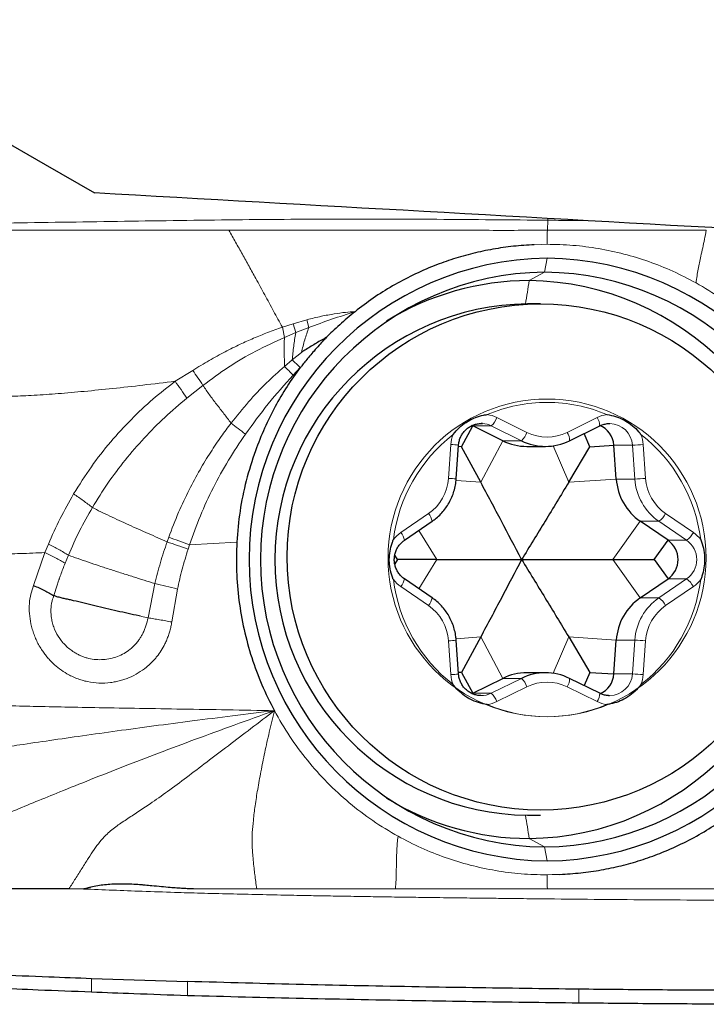
# Model space of a CAD drawing. Units: millimetres. Extents: x 5 to 292, y 5 to 205.
# Drawn here: x 38 to 45, y 84 to 95 of the extents above; entities that cross this region are included whole.
import ezdxf

# ---------------------------------------------------------------- set-up
doc = ezdxf.new("R2010")
doc.units = ezdxf.units.MM

msp = doc.modelspace()

# ---------------------------------------------------------------- linework, layer by layer
at = {"color": 7, "linetype": 'Continuous', "lineweight": 0}
for p, q in [((43.407, 92.4058), (43.4024, 92.2987)), ((43.4078, 92.4259), (43.407, 92.4058)), ((39.9784, 92.2977), (40.6632, 92.2976)), ((43.4024, 92.2987), (43.4644, 92.2976)), ((43.4644, 92.2976), (45.1101, 92.2976)), ((43.3437, 92.1452), (43.2618, 92.1427)), ((43.3984, 92.1476), (43.3437, 92.1452)), ((43.3984, 91.9976), (43.3724, 91.8476)), ((43.3724, 91.8476), (43.2052, 91.7562)), ((40.5533, 91.2546), (40.6696, 91.2918)), ((40.6696, 91.2918), (40.8178, 91.3355)), ((40.6696, 91.2918), (40.6976, 91.1968)), ((40.8178, 91.3355), (40.8369, 91.2514)), ((40.5769, 91.1455), (40.5533, 91.2546)), ((40.5769, 91.1455), (40.6976, 91.1968)), ((40.6976, 91.1968), (40.8369, 91.2514)), ((40.7581, 90.9849), (40.6598, 90.9037)), ((40.6598, 90.9037), (40.5766, 90.8339)), ((39.4015, 90.6737), (39.5909, 90.7913)), ((40.7455, 90.8221), (40.6683, 90.74)), ((39.5266, 90.4921), (39.7001, 90.6301)), ((42.8597, 90.2839), (43.1828, 90.1241)), ((43.6141, 90.1241), (43.9372, 90.2839)), ((42.5995, 90.194), (42.7992, 90.194)), ((43.1223, 90.0342), (42.7992, 90.194)), ((42.6854, 89.5878), (42.9226, 90.0342)), ((42.9226, 90.0342), (43.1223, 90.0342)), ((42.3396, 89.6297), (42.3649, 89.9938)), ((43.6312, 89.5878), (43.4636, 89.9794)), ((44.1167, 89.9868), (44.3164, 89.9868)), ((44.3417, 89.6227), (44.3164, 89.9868)), ((44.432, 89.9938), (44.4573, 89.6297)), ((42.6854, 89.5878), (42.4206, 89.6077)), ((43.6312, 89.5878), (44.142, 89.6227)), ((44.142, 89.6227), (44.3417, 89.6227)), ((41.8261, 89.0462), (42.124, 89.2505)), ((44.6729, 89.2505), (44.9708, 89.0462)), ((42.2125, 88.7562), (42.0211, 89.0706)), ((44.1041, 88.7562), (44.4007, 89.1676)), ((44.4007, 89.1676), (44.6004, 89.1676)), ((44.8983, 88.9633), (44.6004, 89.1676)), ((39.3318, 88.9957), (39.3143, 88.9465)), ((44.6986, 88.9633), (44.8983, 88.9633)), ((38.0016, 88.831), (38.0386, 88.9225)), ((39.5555, 88.9141), (39.5401, 88.867)), ((40.0637, 88.9439), (39.5555, 88.9141)), ((37.88, 88.4772), (38.0016, 88.831)), ((38.2182, 88.7166), (38.2537, 88.8034)), ((42.2125, 88.7562), (42.0211, 88.4417)), ((44.1041, 88.7562), (44.4007, 88.3447)), ((44.6004, 88.3447), (44.8983, 88.549)), ((44.6986, 88.549), (44.8983, 88.549)), ((39.1828, 88.4984), (39.1096, 88.1293)), ((39.426, 88.4396), (39.3647, 88.0849)), ((42.124, 88.2618), (41.8261, 88.4661)), ((44.9708, 88.4661), (44.6729, 88.2618)), ((44.4007, 88.3447), (44.6004, 88.3447)), ((39.1096, 88.1293), (39.0388, 88.1445)), ((42.6854, 87.9245), (42.4205, 87.9046)), ((42.6854, 87.9245), (42.9226, 87.4781)), ((43.6312, 87.9245), (43.4636, 87.5329)), ((43.6312, 87.9245), (44.142, 87.8896)), ((42.3649, 87.5185), (42.3396, 87.8826)), ((44.142, 87.8896), (44.3417, 87.8896)), ((44.3164, 87.5255), (44.3417, 87.8896)), ((44.4573, 87.8826), (44.432, 87.5185)), ((42.7992, 87.3183), (43.1223, 87.4781)), ((42.9226, 87.4781), (43.1223, 87.4781)), ((44.1167, 87.5255), (44.3164, 87.5255)), ((43.1828, 87.3882), (42.8597, 87.2284)), ((43.9372, 87.2284), (43.6141, 87.3882)), ((42.5995, 87.3183), (42.7992, 87.3183)), ((43.2052, 85.7562), (43.3724, 85.6647)), ((43.3724, 85.6647), (43.3984, 85.5147)), ((43.4532, 85.3671), (43.3984, 85.3647)), ((43.4532, 85.3671), (43.5351, 85.3696)), ((40.2803, 85.2147), (39.5985, 85.2148)), ((41.7692, 85.2147), (40.2803, 85.2147)), ((43.3432, 85.2147), (41.7692, 85.2147)), ((43.4024, 85.214), (43.3432, 85.2148)), ((38.5025, 84.1031), (38.5034, 84.2519)), ((39.5322, 84.0647), (39.533, 84.2179)), ((43.7389, 83.9858), (43.7407, 84.1355))]:
    msp.add_line(p, q, dxfattribs=at)
at = {"color": 7, "linetype": 'Continuous', "lineweight": 30}
for p, q in [((43.329, 91.5062), (43.1901, 91.5062)), ((42.48, 89.9693), (42.5995, 90.194)), ((42.5995, 90.194), (42.5913, 90.1979)), ((42.9226, 90.0342), (42.5995, 90.194)), ((42.7044, 90.2189), (42.6913, 90.2193)), ((43.6411, 90.0344), (43.9642, 90.1943)), ((43.6411, 90.0344), (43.6399, 90.0342)), ((43.8595, 89.9693), (43.7983, 90.1122)), ((42.422, 89.6228), (42.4473, 89.9869)), ((42.48, 89.9693), (42.4462, 89.9718)), ((42.6854, 89.5878), (42.48, 89.9693)), ((43.1814, 89.9736), (43.3811, 89.9736)), ((43.6312, 89.5878), (43.8595, 89.9693)), ((43.8595, 89.9693), (44.1167, 89.9868)), ((44.142, 89.6227), (44.1167, 89.9868)), ((41.8653, 88.9637), (42.1632, 89.168)), ((44.6986, 88.9633), (44.4007, 89.1676)), ((44.5492, 88.7562), (44.6986, 88.9633)), ((41.7903, 88.7562), (41.7616, 88.7091)), ((41.7903, 88.7562), (41.7619, 88.8027)), ((42.2125, 88.7562), (41.7903, 88.7562)), ((44.1041, 88.7562), (44.5492, 88.7562)), ((44.5492, 88.7562), (44.6986, 88.549)), ((42.1632, 88.3443), (41.8653, 88.5486)), ((44.4007, 88.3447), (44.6986, 88.549)), ((42.6854, 87.9245), (42.48, 87.5431)), ((43.6312, 87.9245), (43.8595, 87.5431)), ((42.4473, 87.5254), (42.422, 87.8895)), ((44.1167, 87.5255), (44.142, 87.8896)), ((42.48, 87.5431), (42.4462, 87.5405)), ((42.48, 87.5431), (42.5995, 87.3183)), ((42.5995, 87.3183), (42.9226, 87.4781)), ((43.3811, 87.5387), (43.1814, 87.5387)), ((43.6399, 87.4781), (43.6411, 87.4779)), ((43.9642, 87.318), (43.6411, 87.4779)), ((43.8595, 87.5431), (43.7983, 87.4001)), ((43.8595, 87.5431), (44.1167, 87.5255)), ((44.0578, 87.2934), (44.0708, 87.2931)), ((43.1901, 86.0062), (43.329, 86.0062)), ((38.2601, 85.2147), (36.3506, 85.2147)), ((38.4174, 85.2127), (38.2601, 85.2147)), ((38.5034, 84.2519), (39.533, 84.2179))]:
    msp.add_line(p, q, dxfattribs=at)
at = {"color": 7, "linetype": 'Continuous', "lineweight": 30, "flags": 128}
msp.add_lwpolyline([(35.3066, 94.5629), (35.8495, 94.2495), (36.3911, 93.9368), (36.9308, 93.6252), (37.4681, 93.315), (38.0028, 93.0063), (38.5344, 92.6994)], dxfattribs=at)
at = {"color": 7, "linetype": 'Continuous', "lineweight": 30}
msp.add_circle((43.3274, 88.7842), 2.722, dxfattribs=at)
at = {"color": 7, "linetype": 'Continuous', "lineweight": 0}
msp.add_circle((43.3985, 88.7741), 1.7085, dxfattribs=at)
at = {"color": 7, "linetype": 'Continuous', "lineweight": 30}
for centre, radius, start, end in [((43.4381, 88.7562), 3.2417, 90.7004, 269.2996), ((43.3588, 88.7562), 3.2417, 270.7004, 89.2996), ((43.4105, 88.7562), 3.0917, 90.70585, 269.29415), ((43.3343, 88.7562), 3.0917, 270.70585, 89.29415), ((43.2069, 88.8339), 2.9222, 90.03403, 121.64562), ((43.1685, 88.7562), 3.0002, 270.70007, 89.29993), ((43.2235, 88.7562), 2.7502, 90.69685, 269.30315), ((43.8677, 89.9705), 0.2496, 3.73843, 67.4749), ((43.1815, 90.5571), 0.5835, 243.65666, 269.98403), ((43.3811, 90.5565), 0.583, 243.64741, 296.35259), ((44.7425, 89.663), 0.6018, 183.83916, 235.40409), ((44.5553, 88.7562), 0.2519, 304.6718, 55.3282), ((44.7425, 87.8493), 0.6018, 124.59599, 176.16087), ((43.1815, 86.9552), 0.5835, 90.01596, 116.34335), ((43.3811, 86.9558), 0.583, 63.64741, 116.35259), ((43.8676, 87.5418), 0.2497, 293.86128, 356.25636), ((43.2066, 88.6771), 2.921, 238.34745, 269.97283)]:
    msp.add_arc(centre, radius, start, end, dxfattribs=at)
at = {"color": 7, "linetype": 'Continuous', "lineweight": 0}
for centre, radius, start, end in [((38.7441, 92.3343), 4.4984, 349.39026, 352.61606), ((43.3988, 88.8036), 1.6431, 90.01089, 113.01694), ((43.3981, 88.8036), 1.6431, 66.98306, 89.98911), ((42.7084, 89.9784), 0.3409, 63.66775, 81.92869), ((42.653, 90.3577), 0.2194, 311.76924, 340.35757), ((44.0884, 89.9784), 0.3409, 98.07131, 116.33225), ((43.8145, 90.1981), 0.1498, 358.54044, 34.95519), ((42.6913, 89.9762), 0.2431, 63.65233, 86.91093), ((42.9761, 90.1978), 0.2194, 311.76924, 340.35757), ((43.3984, 90.5594), 0.4858, 243.64724, 296.35276), ((43.4913, 90.0382), 0.1498, 358.54044, 34.95519), ((44.0691, 89.9715), 0.2478, 3.53963, 88.7602), ((43.4308, 88.7613), 1.6968, 127.86904, 172.88766), ((42.7185, 89.9694), 0.3545, 158.25232, 176.04171), ((43.3674, 88.762), 1.6953, 7.09196, 52.15134), ((44.0784, 89.9694), 0.3545, 3.9582, 21.74682), ((42.2913, 88.6232), 1.3726, 83.4747, 86.92679), ((44.1643, 93.4456), 3.4621, 272.51843, 274.43519), ((41.8392, 89.6633), 0.5015, 304.59607, 356.16064), ((42.2659, 88.2579), 1.3738, 83.47656, 86.92558), ((44.1895, 93.0816), 3.4623, 272.51847, 274.43515), ((44.9422, 89.663), 0.6018, 183.83916, 235.40409), ((44.9577, 89.6633), 0.5015, 183.83931, 235.40409), ((42.0114, 89.1464), 0.1533, 8.09024, 42.73306), ((44.4527, 89.3699), 0.2505, 306.13484, 331.5265), ((42.0223, 88.7602), 0.3468, 124.45704, 142.50764), ((41.7133, 88.9421), 0.1535, 8.11579, 42.71924), ((44.7506, 89.1656), 0.2505, 306.1362, 331.52619), ((44.755, 88.7562), 0.2519, 304.6718, 55.3282), ((44.7746, 88.7602), 0.3468, 37.49248, 55.54317), ((43.4295, 88.7503), 1.6953, 187.09193, 232.15137), ((42.0223, 88.7521), 0.3469, 217.49298, 235.54233), ((41.7132, 88.5703), 0.1536, 317.29028, 351.86712), ((43.366, 88.7511), 1.6968, 307.86919, 352.88751), ((44.7506, 88.3467), 0.2505, 28.47356, 53.86373), ((44.7746, 88.7521), 0.3469, 304.45746, 322.50689), ((42.0113, 88.3659), 0.1533, 317.26772, 351.90948), ((44.9422, 87.8493), 0.6018, 124.59599, 176.16087), ((44.4527, 88.1424), 0.2505, 28.47325, 53.86476), ((41.8392, 87.849), 0.5015, 3.83933, 55.40402), ((44.9577, 87.849), 0.5015, 124.59582, 176.16072), ((42.266, 89.2535), 1.3729, 273.07362, 276.52489), ((44.1897, 84.4333), 3.4596, 85.56434, 87.4825), ((42.2914, 88.8883), 1.3718, 273.07227, 276.52624), ((42.7185, 87.5429), 0.3545, 183.95815, 201.7476), ((42.9761, 87.3145), 0.2194, 19.64207, 48.23112), ((43.4913, 87.4741), 0.1498, 325.04502, 1.45919), ((44.0692, 87.5408), 0.2477, 270.38326, 356.46479), ((44.1643, 84.0669), 3.4619, 85.565, 87.48185), ((44.0784, 87.5429), 0.3545, 338.25326, 356.04194), ((43.3984, 86.9529), 0.4858, 63.64724, 116.35276), ((42.6913, 87.5361), 0.243, 269.14582, 296.35001), ((42.653, 87.1546), 0.2194, 19.64279, 48.2304), ((43.8145, 87.3142), 0.1498, 325.04442, 1.45979), ((42.7085, 87.5339), 0.3409, 278.07131, 296.33273), ((43.3984, 88.7076), 1.6419, 246.97787, 293.02213), ((44.0884, 87.5339), 0.3409, 243.66727, 261.92869), ((38.7442, 85.178), 4.4983, 7.3839, 10.60976)]:
    msp.add_arc(centre, radius, start, end, dxfattribs=at)
at = {"color": 7, "linetype": 'Continuous', "lineweight": 30}
msp.add_open_spline([(52.6879, 91.9052), (47.9698, 92.1688), (43.252, 92.4334), (38.5344, 92.6994)], degree=3, dxfattribs=at)
at = {"color": 7, "linetype": 'Continuous', "lineweight": 0}
for points, knots in [([(36.2522, 92.3509), (36.6489, 92.3585), (37.4419, 92.3737), (38.6337, 92.3913), (39.8257, 92.4088), (41.0186, 92.4208), (42.2129, 92.4174), (43.0089, 92.4096), (43.407, 92.4058)], [0, 0, 0, 0, 0.1667136, 0.3332821, 0.4999699, 0.6667102, 0.8333348, 1, 1, 1, 1]), ([(43.407, 92.4058), (43.4349, 92.4055), (43.5016, 92.4049), (43.6178, 92.4037), (43.7365, 92.4024), (43.8163, 92.4016), (43.8467, 92.4013)], [0, 0, 0, 0, 0.1907084, 0.4549255, 0.792674, 1, 1, 1, 1]), ([(36.2672, 92.2977), (36.53, 92.2977), (37.0461, 92.2977), (37.8084, 92.2976), (38.5475, 92.2977), (39.2681, 92.2976), (39.7431, 92.2977), (39.9784, 92.2977)], [0, 0, 0, 0, 0.2127716, 0.4178445, 0.6163388, 0.8099694, 1, 1, 1, 1]), ([(40.5533, 91.2546), (40.5219, 91.3127), (40.4593, 91.4284), (40.3646, 91.6032), (40.277, 91.764), (40.1967, 91.9099), (40.1242, 92.0404), (40.0511, 92.1705), (40.0027, 92.2552), (39.9784, 92.2977)], [0, 0, 0, 0, 0.1706794, 0.3402763, 0.5077444, 0.6317424, 0.7545946, 0.8769636, 1, 1, 1, 1]), ([(40.6632, 92.2976), (40.94, 92.2977), (41.4944, 92.2977), (42.0493, 92.2975), (42.3271, 92.2974)], [0, 0, 0, 0, 0.4993638, 1, 1, 1, 1]), ([(42.3271, 92.2975), (42.4467, 92.2975), (42.6858, 92.2976), (43.0443, 92.2969), (43.2831, 92.2981), (43.4024, 92.2987)], [0, 0, 0, 0, 0.3336801, 0.6670731, 1, 1, 1, 1]), ([(43.3984, 92.1476), (43.3985, 92.1536), (43.3986, 92.1708), (43.3995, 92.2216), (43.4012, 92.2656), (43.4024, 92.2988)], [0, 0, 0, 0, 0.1186232, 0.3357526, 1, 1, 1, 1]), ([(45.0001, 91.7322), (45.0034, 91.7572), (45.01, 91.8074), (45.0226, 91.88), (45.0363, 91.9499), (45.0526, 92.026), (45.0711, 92.1087), (45.0913, 92.1999), (45.1039, 92.2652), (45.1101, 92.2976)], [0, 0, 0, 0, 0.1215768, 0.2429813, 0.3668081, 0.4932803, 0.6640314, 0.8336858, 1, 1, 1, 1]), ([(45.0001, 91.7322), (44.9176, 91.7754), (44.7526, 91.8617), (44.4924, 91.9642), (44.2255, 92.0459), (43.9528, 92.1042), (43.6766, 92.1408), (43.4913, 92.1453), (43.3984, 92.1476)], [0, 0, 0, 0, 0.1667714, 0.3331979, 0.5004435, 0.6671672, 0.8332988, 1, 1, 1, 1]), ([(46.3295, 90.382), (46.2761, 90.4751), (46.1696, 90.6608), (45.9775, 90.9185), (45.7637, 91.1576), (45.5282, 91.3746), (45.2746, 91.5698), (45.0917, 91.678), (45.0001, 91.7322)], [0, 0, 0, 0, 0.16689647, 0.33304965, 0.49997787, 0.6670448, 0.83321359, 1, 1, 1, 1]), ([(40.8178, 91.3355), (40.8694, 91.3485), (40.9667, 91.3729), (41.1054, 91.3985), (41.2262, 91.4161), (41.301, 91.4203), (41.3351, 91.4222)], [0, 0, 0, 0, 0.3035686, 0.5721469, 0.8044051, 1, 1, 1, 1]), ([(40.8369, 91.2514), (40.9188, 91.2818), (41.0834, 91.343), (41.251, 91.3957), (41.3351, 91.4222)], [0, 0, 0, 0, 0.4977586, 1, 1, 1, 1]), ([(39.5909, 90.7913), (39.6496, 90.8271), (39.7637, 90.8968), (39.9338, 90.99), (40.0927, 91.0696), (40.2454, 91.1376), (40.3964, 91.1988), (40.5004, 91.2358), (40.5533, 91.2546)], [0, 0, 0, 0, 0.1928932, 0.3747076, 0.5434222, 0.6905927, 0.8427637, 1, 1, 1, 1]), ([(40.6598, 90.9037), (40.6643, 90.9526), (40.6731, 91.0477), (40.6896, 91.1481), (40.6976, 91.1968)], [0, 0, 0, 0, 0.5143736, 1, 1, 1, 1]), ([(40.7581, 90.9849), (40.7696, 91.0297), (40.7921, 91.1175), (40.8222, 91.2074), (40.8369, 91.2514)], [0, 0, 0, 0, 0.5101185, 1, 1, 1, 1]), ([(39.7001, 90.6301), (39.7903, 90.6969), (39.9716, 90.8311), (40.2661, 91.0028), (40.4729, 91.0978), (40.5769, 91.1455)], [0, 0, 0, 0, 0.3304084, 0.6633835, 1, 1, 1, 1]), ([(40.5769, 91.1455), (40.5754, 91.1199), (40.5723, 91.068), (40.5729, 90.9899), (40.575, 90.9111), (40.5761, 90.86), (40.5766, 90.8339)], [0, 0, 0, 0, 0.2376255, 0.4824227, 0.7361929, 1, 1, 1, 1]), ([(40.6598, 90.9037), (40.673, 90.8903), (40.6997, 90.8634), (40.7302, 90.8359), (40.7455, 90.8221)], [0, 0, 0, 0, 0.4978313, 1, 1, 1, 1]), ([(39.5909, 90.7913), (39.6091, 90.765), (39.6454, 90.7124), (39.6818, 90.6575), (39.7001, 90.6301)], [0, 0, 0, 0, 0.4999992, 1, 1, 1, 1]), ([(40.5766, 90.8339), (40.5114, 90.7754), (40.3767, 90.6544), (40.1838, 90.4509), (40.0637, 90.3007), (40.0019, 90.2234)], [0, 0, 0, 0, 0.3127554, 0.6461795, 1, 1, 1, 1]), ([(40.5766, 90.8339), (40.5913, 90.8191), (40.6208, 90.7893), (40.6525, 90.7564), (40.6683, 90.74)], [0, 0, 0, 0, 0.5000001, 1, 1, 1, 1]), ([(36.4808, 90.5874), (36.5094, 90.5947), (36.563, 90.6084), (36.6389, 90.6222), (36.7043, 90.6279), (36.7701, 90.6245), (36.8343, 90.6083), (36.8994, 90.581), (36.974, 90.5554), (37.0666, 90.5361), (37.1762, 90.522), (37.3035, 90.5133), (37.463, 90.5093), (37.6584, 90.5122), (37.8924, 90.5229), (38.1506, 90.5409), (38.4322, 90.5656), (38.7363, 90.5964), (39.0621, 90.6327), (39.286, 90.6597), (39.4015, 90.6737)], [0, 0, 0, 0, 0.0290432, 0.0545835, 0.0765305, 0.0958973, 0.126102, 0.1562456, 0.1877432, 0.2218775, 0.2612277, 0.3047415, 0.3527193, 0.4219421, 0.4991021, 0.5841704, 0.677015, 0.7774363, 0.8851896, 1, 1, 1, 1]), ([(38.3094, 89.4615), (38.3713, 89.5602), (38.4932, 89.7545), (38.7028, 90.0219), (38.9247, 90.2643), (39.1563, 90.4824), (39.3208, 90.6108), (39.4015, 90.6737)], [0, 0, 0, 0, 0.21417797, 0.42138105, 0.62140401, 0.81424597, 1, 1, 1, 1]), ([(39.5266, 90.4921), (39.506, 90.523), (39.4645, 90.5851), (39.4225, 90.6441), (39.4015, 90.6737)], [0, 0, 0, 0, 0.4991097, 1, 1, 1, 1]), ([(40.6683, 90.74), (40.5777, 90.638), (40.397, 90.4347), (40.2367, 90.2147), (40.1569, 90.1051)], [0, 0, 0, 0, 0.50154381, 1, 1, 1, 1]), ([(40.0019, 90.2234), (39.9768, 90.2568), (39.9277, 90.3221), (39.8476, 90.4246), (39.7697, 90.5266), (39.7228, 90.5962), (39.7001, 90.6301)], [0, 0, 0, 0, 0.2685706, 0.5253892, 0.7692415, 1, 1, 1, 1]), ([(38.5115, 89.3162), (38.5659, 89.4041), (38.6748, 89.5802), (38.8624, 89.8292), (39.0665, 90.0657), (39.2868, 90.2889), (39.4467, 90.4243), (39.5266, 90.4921)], [0, 0, 0, 0, 0.1996212, 0.399482, 0.5994971, 0.7996744, 1, 1, 1, 1]), ([(40.0019, 90.2234), (39.9662, 90.1757), (39.8905, 90.0745), (39.7788, 89.9076), (39.6629, 89.717), (39.5468, 89.5011), (39.4324, 89.2593), (39.3662, 89.0859), (39.3318, 88.9957)], [0, 0, 0, 0, 0.1271409, 0.2700872, 0.4288212, 0.6033572, 0.7937487, 1, 1, 1, 1]), ([(40.1569, 90.1051), (40.1299, 90.1261), (40.0758, 90.1681), (40.0266, 90.2049), (40.0019, 90.2234)], [0, 0, 0, 0, 0.498995, 1, 1, 1, 1]), ([(40.1569, 90.1051), (40.0944, 90.0121), (39.9697, 89.8265), (39.8091, 89.5321), (39.6676, 89.2288), (39.5928, 89.0189), (39.5555, 88.9141)], [0, 0, 0, 0, 0.2507583, 0.5009257, 0.7506331, 1, 1, 1, 1]), ([(38.0386, 88.9225), (38.0792, 89.0146), (38.1603, 89.1987), (38.2597, 89.3739), (38.3094, 89.4615)], [0, 0, 0, 0, 0.5002087, 1, 1, 1, 1]), ([(38.3094, 89.4615), (38.345, 89.4377), (38.4163, 89.3903), (38.4797, 89.3409), (38.5115, 89.3162)], [0, 0, 0, 0, 0.4999993, 1, 1, 1, 1]), ([(38.2537, 88.8034), (38.2924, 88.891), (38.3698, 89.066), (38.4643, 89.2328), (38.5115, 89.3162)], [0, 0, 0, 0, 0.5000686, 1, 1, 1, 1]), ([(38.5115, 89.3162), (38.5413, 89.301), (38.6015, 89.2705), (38.6985, 89.224), (38.7994, 89.1769), (38.9032, 89.1296), (39.0084, 89.0825), (39.1131, 89.0361), (39.2162, 88.9904), (39.2815, 88.9612), (39.3143, 88.9465)], [0, 0, 0, 0, 0.1195863, 0.2409804, 0.3640141, 0.4885655, 0.614603, 0.7420137, 0.8705668, 1, 1, 1, 1]), ([(39.5555, 88.9141), (39.5169, 88.9287), (39.4396, 88.9579), (39.3677, 88.9831), (39.3318, 88.9957)], [0, 0, 0, 0, 0.4999656, 1, 1, 1, 1]), ([(38.0016, 88.831), (37.9138, 88.8274), (37.7447, 88.8206), (37.5024, 88.8134), (37.2817, 88.8096), (37.0837, 88.8094), (36.9091, 88.8134), (36.7695, 88.8211), (36.6619, 88.8319), (36.5811, 88.8444), (36.5157, 88.86), (36.4666, 88.8787), (36.4198, 88.8955), (36.3699, 88.9032), (36.3185, 88.903), (36.2712, 88.899), (36.2155, 88.8912), (36.1756, 88.8837), (36.1546, 88.8798)], [0, 0, 0, 0, 0.1254941, 0.2415563, 0.3479555, 0.4445963, 0.5315939, 0.609396, 0.662294, 0.7112428, 0.7572426, 0.8017259, 0.8457061, 0.8902135, 0.9138708, 0.9396027, 0.9682581, 1, 1, 1, 1]), ([(38.0386, 88.9225), (38.0771, 88.9031), (38.154, 88.8644), (38.2205, 88.8238), (38.2537, 88.8034)], [0, 0, 0, 0, 0.4999995, 1, 1, 1, 1]), ([(39.3143, 88.9465), (39.2896, 88.8727), (39.2402, 88.725), (39.2019, 88.5739), (39.1828, 88.4984)], [0, 0, 0, 0, 0.4997841, 1, 1, 1, 1]), ([(39.3143, 88.9465), (39.3506, 88.9343), (39.4232, 88.9098), (39.5012, 88.8813), (39.5401, 88.867)], [0, 0, 0, 0, 0.5000007, 1, 1, 1, 1]), ([(39.5401, 88.867), (39.518, 88.7958), (39.4743, 88.6549), (39.442, 88.5109), (39.426, 88.4396)], [0, 0, 0, 0, 0.5052511, 1, 1, 1, 1]), ([(38.2182, 88.7166), (38.1848, 88.7362), (38.1181, 88.7753), (38.0404, 88.8124), (38.0016, 88.831)], [0, 0, 0, 0, 0.4999993, 1, 1, 1, 1]), ([(38.2537, 88.8034), (38.288, 88.791), (38.3568, 88.7662), (38.4688, 88.7275), (38.5856, 88.6883), (38.706, 88.6488), (38.8281, 88.6096), (38.9495, 88.5712), (39.0692, 88.5337), (39.1449, 88.5102), (39.1828, 88.4984)], [0, 0, 0, 0, 0.1225357, 0.2459363, 0.3700675, 0.4948407, 0.6202861, 0.7463966, 0.8730289, 1, 1, 1, 1]), ([(38.0989, 88.3677), (38.1082, 88.3982), (38.1221, 88.4439), (38.139, 88.4971), (38.1475, 88.5237), (38.1518, 88.537), (38.1539, 88.5436), (38.155, 88.5469), (38.1555, 88.5486), (38.1558, 88.5494), (38.1559, 88.5498), (38.156, 88.55), (38.156, 88.5501), (38.1561, 88.5502), (38.1561, 88.5502), (38.1561, 88.5502), (38.1561, 88.5502), (38.1561, 88.5503), (38.1561, 88.5503), (38.1562, 88.5505), (38.1565, 88.5514), (38.1577, 88.5548), (38.1625, 88.5686), (38.1821, 88.6235), (38.2021, 88.6752), (38.2182, 88.7166)], [0, 0, 0, 0, 0.2591643, 0.388656, 0.4533843, 0.4857457, 0.5019244, 0.5100144, 0.5140588, 0.5160806, 0.5170927, 0.5175977, 0.5178506, 0.5179765, 0.5180401, 0.5180719, 0.5181036, 0.5181332, 0.5182227, 0.5185763, 0.5199911, 0.5256448, 0.5482484, 0.6386394, 1, 1, 1, 1]), ([(39.3647, 88.0849), (39.3619, 88.0685), (39.3564, 88.0359), (39.3445, 87.9877), (39.3298, 87.9405), (39.312, 87.8941), (39.2869, 87.8393), (39.2524, 87.7777), (39.2136, 87.7228), (39.1792, 87.6818), (39.1518, 87.6525), (39.1227, 87.6246), (39.075, 87.5837), (39.0061, 87.5346), (38.9275, 87.4941), (38.8623, 87.469), (38.812, 87.4537), (38.7603, 87.4417), (38.6836, 87.4292), (38.5825, 87.4247), (38.4801, 87.4376), (38.402, 87.457), (38.3456, 87.4761), (38.2907, 87.4997), (38.2276, 87.5332), (38.1582, 87.5791), (38.0979, 87.6301), (38.0534, 87.6751), (38.0218, 87.7111), (37.9921, 87.7493), (37.9623, 87.7926), (37.9333, 87.841), (37.9064, 87.8945), (37.8836, 87.9496), (37.8649, 88.0063), (37.8462, 88.0816), (37.8326, 88.174), (37.8325, 88.2812), (37.8468, 88.383), (37.869, 88.446), (37.88, 88.4772)], [0, 0, 0, 0, 0.0191634, 0.0382367, 0.0572894, 0.0763947, 0.0956265, 0.1270818, 0.1581002, 0.1735816, 0.1891102, 0.2047387, 0.2205167, 0.2622441, 0.3030101, 0.3233419, 0.3437753, 0.3644069, 0.3853221, 0.4345295, 0.4820514, 0.5051645, 0.5282074, 0.551303, 0.5745722, 0.6111223, 0.6474769, 0.665738, 0.6841306, 0.7027162, 0.7215565, 0.7447696, 0.7677391, 0.7906072, 0.8135151, 0.8366023, 0.880356, 0.9215803, 0.9611623, 1, 1, 1, 1]), ([(39.426, 88.4396), (39.3842, 88.4503), (39.3005, 88.4716), (39.222, 88.4894), (39.1828, 88.4984)], [0, 0, 0, 0, 0.4997386, 1, 1, 1, 1]), ([(39.1096, 88.1293), (39.1031, 88.1006), (39.0935, 88.0577), (39.0758, 88.0099), (39.0659, 87.9867), (39.0606, 87.9753), (39.0578, 87.9696), (39.0565, 87.9668), (39.0558, 87.9654), (39.0554, 87.9647), (39.0553, 87.9643), (39.0552, 87.9641), (39.0551, 87.964), (39.0551, 87.964), (39.0551, 87.964), (39.0551, 87.964), (39.0548, 87.9633), (39.0521, 87.958), (39.0457, 87.946), (39.0338, 87.9255), (39.0164, 87.8985), (38.9919, 87.8655), (38.9589, 87.828), (38.9129, 87.786), (38.8533, 87.7458), (38.7821, 87.7124), (38.7064, 87.69), (38.6282, 87.6788), (38.5494, 87.679), (38.4846, 87.6891), (38.4342, 87.7034), (38.3971, 87.717), (38.361, 87.7336), (38.3046, 87.7647), (38.2327, 87.8185), (38.1573, 87.9043), (38.1114, 87.9873), (38.0867, 88.0577), (38.0734, 88.1138), (38.0666, 88.1687), (38.0657, 88.2176), (38.068, 88.2528), (38.0715, 88.2781), (38.0752, 88.2978), (38.0813, 88.3193), (38.0876, 88.3433), (38.0952, 88.3597), (38.0989, 88.3677)], [0, 0, 0, 0, 0.05047682, 0.07533179, 0.08773008, 0.09392551, 0.09702209, 0.09857012, 0.09934392, 0.09973095, 0.09992447, 0.10002128, 0.10006964, 0.10009369, 0.10010566, 0.10011165, 0.10011763, 0.10130678, 0.11040354, 0.12363579, 0.1421232, 0.16579489, 0.19454883, 0.2284328, 0.2733993, 0.31865571, 0.36419662, 0.40987664, 0.45526523, 0.50036262, 0.52297797, 0.5456907, 0.56849196, 0.59136166, 0.65661997, 0.72161343, 0.7858029, 0.81769163, 0.84953421, 0.88477907, 0.91288025, 0.93389687, 0.94562111, 0.95717558, 0.96852804, 0.98457479, 1, 1, 1, 1]), ([(39.0388, 88.1445), (39.0347, 88.1469), (39.0286, 88.1504), (39.0202, 88.1504), (39.0161, 88.1503), (39.0139, 88.1502), (39.0131, 88.1502), (39.0128, 88.1502)], [0, 0, 0, 0, 0.5161612, 0.7558504, 0.9192836, 0.969985, 1, 1, 1, 1]), ([(39.3647, 88.0849), (39.3431, 88.089), (39.2996, 88.0971), (39.2344, 88.1087), (39.1702, 88.1197), (39.1297, 88.1261), (39.1096, 88.1293)], [0, 0, 0, 0, 0.2490198, 0.5001636, 0.7512259, 1, 1, 1, 1]), ([(36.523, 87.243), (36.5585, 87.239), (36.6323, 87.2306), (36.7613, 87.2203), (36.9069, 87.211), (37.0904, 87.2017), (37.3159, 87.1927), (37.5865, 87.1841), (37.7769, 87.1795), (37.8761, 87.1771)], [0, 0, 0, 0, 0.0945916, 0.1966572, 0.3072243, 0.4269028, 0.6011321, 0.7922532, 1, 1, 1, 1]), ([(37.8761, 87.1771), (37.9897, 87.1745), (38.2252, 87.1694), (38.462, 87.1651), (38.5845, 87.1629)], [0, 0, 0, 0, 0.4825277, 1, 1, 1, 1]), ([(38.5845, 87.1629), (38.7288, 87.1605), (39.0262, 87.1554), (39.4855, 87.1479), (39.9691, 87.1397), (40.2988, 87.1335), (40.4674, 87.1303)], [0, 0, 0, 0, 0.2298659, 0.4738569, 0.7309156, 1, 1, 1, 1]), ([(35.8323, 86.3476), (35.893, 86.3672), (36.0066, 86.4038), (36.1681, 86.4544), (36.2935, 86.4958), (36.3961, 86.5279), (36.4943, 86.5549), (36.6066, 86.5802), (36.7413, 86.6062), (36.8992, 86.6336), (37.0809, 86.6631), (37.2812, 86.6947), (37.4995, 86.7282), (37.7588, 86.7672), (38.0619, 86.812), (38.4111, 86.8622), (38.7836, 86.9143), (39.1777, 86.9676), (39.5918, 87.0218), (40.024, 87.0767), (40.3177, 87.1122), (40.4674, 87.1303)], [0, 0, 0, 0, 0.0412167, 0.0771143, 0.1082708, 0.1374207, 0.1662173, 0.1959445, 0.2274225, 0.26443, 0.3042406, 0.347042, 0.3929067, 0.4418439, 0.5086495, 0.5801946, 0.6562377, 0.7365164, 0.8207562, 0.9086764, 1, 1, 1, 1]), ([(36.3506, 85.2147), (36.4039, 85.2528), (36.5069, 85.3263), (36.6558, 85.4399), (36.7801, 85.5451), (36.8902, 85.6379), (36.9978, 85.7214), (37.1163, 85.7971), (37.2648, 85.8762), (37.4484, 85.9611), (37.6688, 86.0555), (37.9078, 86.1544), (38.1837, 86.2662), (38.4981, 86.3927), (38.8525, 86.5325), (39.2293, 86.6773), (39.6262, 86.8262), (40.0408, 86.9785), (40.3235, 87.0791), (40.4674, 87.1303)], [0, 0, 0, 0, 0.043294, 0.0837015, 0.121473, 0.1580299, 0.1939918, 0.2297295, 0.2656945, 0.3162553, 0.3692637, 0.425379, 0.4848656, 0.5601985, 0.6401651, 0.724413, 0.8126654, 0.9046358, 1, 1, 1, 1]), ([(40.4674, 87.1303), (40.3833, 87.0665), (40.2183, 86.9414), (39.9766, 86.7569), (39.7459, 86.5814), (39.5282, 86.4165), (39.3251, 86.2648), (39.1501, 86.1412), (39.0021, 86.0422), (38.8769, 85.961), (38.7578, 85.8809), (38.6634, 85.8027), (38.59, 85.7203), (38.5292, 85.6374), (38.4674, 85.5428), (38.4011, 85.4356), (38.3292, 85.3235), (38.2831, 85.2509), (38.2601, 85.2147)], [0, 0, 0, 0, 0.1005256, 0.19718625, 0.28950017, 0.37713883, 0.45955131, 0.53594323, 0.58973186, 0.64148433, 0.69313242, 0.74803436, 0.78752189, 0.82888468, 0.87111187, 0.91382183, 0.95702479, 1, 1, 1, 1]), ([(40.4674, 87.1303), (40.449, 87.0536), (40.4131, 86.9041), (40.365, 86.6854), (40.3232, 86.4796), (40.2883, 86.2886), (40.2608, 86.114), (40.241, 85.9574), (40.2293, 85.8196), (40.2268, 85.7056), (40.2315, 85.6137), (40.24, 85.5256), (40.2491, 85.4452), (40.2577, 85.3656), (40.2659, 85.2908), (40.2754, 85.2405), (40.2803, 85.2147)], [0, 0, 0, 0, 0.1158958, 0.2258316, 0.3289332, 0.4244279, 0.5117893, 0.5909681, 0.6627653, 0.7294588, 0.7938604, 0.8412861, 0.8894388, 0.9237813, 0.9609328, 1, 1, 1, 1]), ([(40.4674, 87.1303), (40.5208, 87.0372), (40.6273, 86.8515), (40.8194, 86.5938), (41.0332, 86.3547), (41.2687, 86.1377), (41.5223, 85.9425), (41.7052, 85.8343), (41.7968, 85.7801)], [0, 0, 0, 0, 0.1668963, 0.3330493, 0.4999776, 0.6670447, 0.8332138, 1, 1, 1, 1]), ([(41.7968, 85.7801), (41.794, 85.7551), (41.7886, 85.7049), (41.784, 85.6324), (41.7812, 85.5624), (41.7795, 85.4863), (41.7781, 85.4036), (41.7759, 85.3124), (41.7714, 85.2471), (41.7692, 85.2147)], [0, 0, 0, 0, 0.1215767, 0.2429812, 0.3668081, 0.4932801, 0.6640315, 0.8336859, 1, 1, 1, 1]), ([(41.7968, 85.7801), (41.8793, 85.7369), (42.0443, 85.6506), (42.3045, 85.5481), (42.5714, 85.4665), (42.8441, 85.4081), (43.1203, 85.3715), (43.3056, 85.367), (43.3984, 85.3647)], [0, 0, 0, 0, 0.1667714, 0.3331982, 0.5004437, 0.6671673, 0.8332988, 1, 1, 1, 1]), ([(43.4024, 85.214), (43.4012, 85.2471), (43.3995, 85.291), (43.3986, 85.3416), (43.3985, 85.3587), (43.3984, 85.3647)], [0, 0, 0, 0, 0.6644595, 0.881427, 1, 1, 1, 1]), ([(43.407, 85.1065), (43.3803, 85.1068), (43.3167, 85.1075), (43.2057, 85.1086), (43.0638, 85.1102), (42.891, 85.1121), (42.7227, 85.114), (42.5661, 85.1159), (42.4282, 85.1176), (42.2837, 85.1195), (42.1458, 85.1213), (42.019, 85.123), (41.9046, 85.1247), (41.7421, 85.127), (41.5377, 85.1301), (41.2974, 85.134), (41.0747, 85.1378), (40.8502, 85.1418), (40.5941, 85.1468), (40.3032, 85.153), (39.9896, 85.1603), (39.6865, 85.1678), (39.3728, 85.1769), (39.0584, 85.1879), (38.7329, 85.2002), (38.5225, 85.2085), (38.4174, 85.2127)], [0, 0, 0, 0, 0.0161249, 0.0384654, 0.0670234, 0.1018008, 0.142799, 0.1685339, 0.1962281, 0.2258815, 0.2556188, 0.2792814, 0.3022427, 0.3245026, 0.3770824, 0.4252753, 0.469081, 0.5110178, 0.560284, 0.6231054, 0.6859124, 0.7487123, 0.8051397, 0.8741801, 0.9371581, 1, 1, 1, 1]), ([(44.4265, 85.2148), (44.4195, 85.2148), (44.2487, 85.2148), (43.9076, 85.2149), (43.5731, 85.2143), (43.4024, 85.214)], [0, 0, 0, 0, 0.0204548, 0.5003937, 1, 1, 1, 1]), ([(50.2836, 85.1614), (49.8981, 85.1538), (49.1276, 85.1386), (47.978, 85.121), (46.8293, 85.1035), (45.683, 85.0915), (44.5446, 85.0949), (43.7862, 85.1027), (43.407, 85.1065)], [0, 0, 0, 0, 0.1667135, 0.3332821, 0.4999699, 0.6667101, 0.8333348, 1, 1, 1, 1]), ([(46.0158, 85.2147), (45.7505, 85.2146), (45.2192, 85.2146), (44.6909, 85.2148), (44.4265, 85.2149)], [0, 0, 0, 0, 0.4993638, 1, 1, 1, 1])]:
    msp.add_open_spline(points, degree=3, knots=knots, dxfattribs=at)
at = {"color": 7, "linetype": 'Continuous', "lineweight": 30}
for points, knots in [([(43.2618, 92.1427), (43.1867, 92.138), (43.0377, 92.1286), (42.8173, 92.0966), (42.6017, 92.0515), (42.3911, 91.992), (42.1751, 91.9146), (41.9561, 91.8185), (41.737, 91.7021), (41.5286, 91.5716), (41.3995, 91.4719), (41.3351, 91.4222)], [0, 0, 0, 0, 0.1080681, 0.2145009, 0.3197448, 0.4242615, 0.528522, 0.6486864, 0.7668787, 0.8837565, 1, 1, 1, 1]), ([(41.3351, 91.4222), (41.3064, 91.3988), (41.2507, 91.3535), (41.17, 91.282), (41.0959, 91.2147), (41.0491, 91.1691), (41.0281, 91.1485)], [0, 0, 0, 0, 0.269947, 0.5240248, 0.7856397, 1, 1, 1, 1]), ([(41.028, 91.1485), (41.0107, 91.1374), (40.9751, 91.1146), (40.9182, 91.0854), (40.864, 91.0501), (40.8104, 91.0169), (40.7751, 90.9953), (40.7581, 90.9849)], [0, 0, 0, 0, 0.1952147, 0.4011813, 0.6068615, 0.8103285, 1, 1, 1, 1]), ([(41.0281, 91.1485), (41.0164, 91.1361), (40.9895, 91.1074), (40.945, 91.0574), (40.8959, 91.0017), (40.848, 90.9459), (40.8065, 90.8962), (40.7815, 90.8644), (40.7698, 90.8496)], [0, 0, 0, 0, 0.129256, 0.2987404, 0.5084907, 0.6930627, 0.8568791, 1, 1, 1, 1]), ([(40.7457, 90.8221), (40.6972, 90.755), (40.5994, 90.6198), (40.4724, 90.4011), (40.3591, 90.1696), (40.2525, 89.9043), (40.1605, 89.6064), (40.0914, 89.2776), (40.0729, 89.0552), (40.0637, 88.9439)], [0, 0, 0, 0, 0.1229702, 0.2475642, 0.374538, 0.5046063, 0.6705404, 0.8351277, 1, 1, 1, 1]), ([(40.7698, 90.8496), (40.766, 90.844), (40.7605, 90.8357), (40.7541, 90.8262), (40.7493, 90.8229), (40.7469, 90.8224), (40.7457, 90.8221)], [0, 0, 0, 0, 0.5419973, 0.8003826, 0.9046474, 1, 1, 1, 1]), ([(42.3893, 90.1007), (42.3898, 90.1015), (42.4094, 90.1275), (42.4522, 90.1754), (42.5084, 90.2205), (42.568, 90.2575), (42.6303, 90.287), (42.6999, 90.3069), (42.7423, 90.314), (42.7554, 90.3158), (42.7563, 90.3159)], [0, 0, 0, 0, 0.00634354, 0.22261694, 0.43879766, 0.49996846, 0.70442385, 0.90897307, 0.99365708, 1, 1, 1, 1]), ([(44.0406, 90.3159), (44.0415, 90.3158), (44.0735, 90.3115), (44.1356, 90.2976), (44.2019, 90.2703), (44.2632, 90.2364), (44.3197, 90.1966), (44.3717, 90.1457), (44.399, 90.1121), (44.4071, 90.1015), (44.4076, 90.1007)], [0, 0, 0, 0, 0.0063429, 0.2226159, 0.4387979, 0.4999681, 0.7044225, 0.9089722, 0.9936558, 1, 1, 1, 1]), ([(42.4473, 89.9869), (42.4479, 89.9934), (42.4498, 90.0142), (42.4581, 90.0487), (42.475, 90.0886), (42.4984, 90.125), (42.5276, 90.1567), (42.5617, 90.1827), (42.5997, 90.2025), (42.6405, 90.2148), (42.6759, 90.2202), (42.6971, 90.2185), (42.7042, 90.218)], [0, 0, 0, 0, 0.049818, 0.1609509, 0.2722128, 0.3835758, 0.495105, 0.6068552, 0.7188548, 0.8311088, 0.9435785, 1, 1, 1, 1]), ([(43.9642, 90.1943), (43.9699, 90.1969), (43.9885, 90.2056), (44.022, 90.2151), (44.0536, 90.2202), (44.0711, 90.2188), (44.0745, 90.2185)], [0, 0, 0, 0, 0.16494147, 0.53766204, 0.91115998, 1, 1, 1, 1]), ([(42.1632, 89.168), (42.1736, 89.1755), (42.2022, 89.1959), (42.2452, 89.2342), (42.2903, 89.2838), (42.3296, 89.3384), (42.3626, 89.3972), (42.389, 89.4592), (42.4081, 89.524), (42.4183, 89.5789), (42.4211, 89.6121), (42.422, 89.6228)], [0, 0, 0, 0, 0.0713959, 0.1953848, 0.3194387, 0.4435379, 0.567683, 0.6918722, 0.8161027, 0.9403677, 1, 1, 1, 1]), ([(43.1247, 88.7562), (43.0526, 88.894), (42.9444, 89.1008), (42.7978, 89.3783), (42.7229, 89.518), (42.6854, 89.5878)], [0, 0, 0, 0, 0.4997005, 0.7498629, 1, 1, 1, 1]), ([(43.6312, 89.5878), (43.5893, 89.5181), (43.5054, 89.3786), (43.3366, 89.1011), (43.2095, 88.8942), (43.1247, 88.7562)], [0, 0, 0, 0, 0.2497669, 0.4995576, 1, 1, 1, 1]), ([(41.7471, 88.541), (41.7468, 88.5418), (41.7344, 88.5721), (41.7147, 88.634), (41.7042, 88.7063), (41.7023, 88.7772), (41.7085, 88.8466), (41.7265, 88.9173), (41.7417, 88.9581), (41.7468, 88.9705), (41.7471, 88.9713)], [0, 0, 0, 0, 0.0063438, 0.2226175, 0.4387984, 0.4999687, 0.7044237, 0.9089734, 0.9936571, 1, 1, 1, 1]), ([(41.8653, 88.5486), (41.8601, 88.5523), (41.8434, 88.5643), (41.8182, 88.5889), (41.7925, 88.6238), (41.7733, 88.6628), (41.7609, 88.7046), (41.7558, 88.7479), (41.7581, 88.7914), (41.7677, 88.8338), (41.7844, 88.8739), (41.8075, 88.9104), (41.8348, 88.9408), (41.8557, 88.9566), (41.8653, 88.9637)], [0, 0, 0, 0, 0.0394892, 0.1284992, 0.2174544, 0.306219, 0.3948186, 0.4832922, 0.5716905, 0.6600626, 0.7484553, 0.8369245, 0.9255246, 1, 1, 1, 1]), ([(45.0498, 88.9713), (45.0501, 88.9705), (45.0625, 88.9402), (45.0815, 88.8783), (45.0912, 88.806), (45.0929, 88.7351), (45.0873, 88.6657), (45.0701, 88.595), (45.0552, 88.5542), (45.0501, 88.5418), (45.0498, 88.541)], [0, 0, 0, 0, 0.0063425, 0.2226164, 0.4387974, 0.4999677, 0.7044228, 0.908973, 0.9936565, 1, 1, 1, 1]), ([(40.0637, 88.9439), (40.0607, 88.8391), (40.0549, 88.6295), (40.0829, 88.3151), (40.1375, 88.0047), (40.22, 87.7016), (40.3274, 87.408), (40.4207, 87.2229), (40.4674, 87.1303)], [0, 0, 0, 0, 0.1670137, 0.3338596, 0.5019923, 0.6688379, 0.8343678, 1, 1, 1, 1]), ([(42.2125, 88.7562), (42.3239, 88.7562), (42.5467, 88.7562), (42.8494, 88.7562), (43.0415, 88.7562), (43.1247, 88.7562)], [0, 0, 0, 0, 0.3615126, 0.7235069, 1, 1, 1, 1]), ([(43.1247, 88.7562), (43.0526, 88.6183), (42.9444, 88.4115), (42.7978, 88.134), (42.7229, 87.9943), (42.6854, 87.9245)], [0, 0, 0, 0, 0.4997007, 0.7498622, 1, 1, 1, 1]), ([(43.1247, 88.7562), (43.2094, 88.6183), (43.3364, 88.4115), (43.5052, 88.134), (43.5892, 87.9943), (43.6312, 87.9245)], [0, 0, 0, 0, 0.4997006, 0.7498619, 1, 1, 1, 1]), ([(43.1247, 88.7562), (43.2878, 88.7562), (43.5324, 88.7562), (43.859, 88.7562), (44.0224, 88.7562), (44.1041, 88.7562)], [0, 0, 0, 0, 0.4997006, 0.749863, 1, 1, 1, 1]), ([(37.88, 88.4772), (37.8998, 88.4686), (37.9394, 88.4513), (37.9964, 88.4238), (38.0505, 88.3958), (38.0828, 88.3771), (38.0989, 88.3677)], [0, 0, 0, 0, 0.2488997, 0.4999372, 0.7510048, 1, 1, 1, 1]), ([(39.0128, 88.1502), (38.9743, 88.1586), (38.8974, 88.1755), (38.778, 88.2024), (38.6578, 88.2302), (38.5383, 88.2581), (38.4218, 88.2872), (38.3311, 88.3096), (38.2645, 88.324), (38.22, 88.334), (38.1752, 88.3442), (38.1345, 88.3554), (38.1095, 88.364), (38.0989, 88.3677)], [0, 0, 0, 0, 0.1251785, 0.2503178, 0.3753618, 0.5003372, 0.6244501, 0.7480978, 0.7994897, 0.8499108, 0.9024031, 0.9587734, 1, 1, 1, 1]), ([(42.422, 87.8895), (42.4209, 87.9023), (42.4178, 87.9376), (42.4066, 87.9945), (42.3868, 88.0591), (42.3598, 88.1209), (42.3261, 88.1793), (42.2862, 88.2336), (42.2405, 88.2828), (42.1986, 88.3191), (42.1718, 88.3382), (42.1632, 88.3443)], [0, 0, 0, 0, 0.0712612, 0.1955406, 0.3198615, 0.4441702, 0.5684562, 0.6927122, 0.8169309, 0.9411077, 1, 1, 1, 1]), ([(42.6877, 87.2938), (42.6768, 87.2941), (42.6518, 87.2948), (42.6135, 87.3049), (42.5742, 87.3221), (42.5384, 87.3463), (42.5074, 87.3763), (42.4818, 87.4114), (42.4628, 87.4505), (42.4512, 87.489), (42.4485, 87.5144), (42.4473, 87.5254)], [0, 0, 0, 0, 0.0898534, 0.2077128, 0.3254889, 0.4430973, 0.5604736, 0.6775896, 0.7944572, 0.9111057, 1, 1, 1, 1]), ([(42.7563, 87.1964), (42.7554, 87.1965), (42.7234, 87.2008), (42.6606, 87.2147), (42.5934, 87.242), (42.532, 87.2759), (42.4761, 87.3157), (42.425, 87.3666), (42.3978, 87.4002), (42.3898, 87.4109), (42.3893, 87.4116)], [0, 0, 0, 0, 0.0063432, 0.2226163, 0.4387985, 0.4999679, 0.7044239, 0.9089724, 0.9936565, 1, 1, 1, 1]), ([(44.4076, 87.4116), (44.4071, 87.4109), (44.3874, 87.3848), (44.344, 87.3369), (44.2869, 87.2918), (44.2273, 87.2548), (44.1655, 87.2253), (44.0968, 87.2054), (44.0546, 87.1983), (44.0415, 87.1965), (44.0406, 87.1964)], [0, 0, 0, 0, 0.0063442, 0.2226175, 0.4387973, 0.4999683, 0.7044238, 0.9089735, 0.9936568, 1, 1, 1, 1]), ([(44.0579, 87.2944), (44.0508, 87.2946), (44.0296, 87.2952), (43.9977, 87.3033), (43.9744, 87.3135), (43.9642, 87.318)], [0, 0, 0, 0, 0.2185724, 0.6567728, 1, 1, 1, 1]), ([(43.5351, 85.3696), (43.6102, 85.3743), (43.7592, 85.3837), (43.9796, 85.4157), (44.1952, 85.4608), (44.4058, 85.5203), (44.6218, 85.5977), (44.8408, 85.6938), (45.0599, 85.8102), (45.2683, 85.9407), (45.3974, 86.0404), (45.4618, 86.0901)], [0, 0, 0, 0, 0.1080681, 0.2145008, 0.3197448, 0.4242613, 0.5285221, 0.6486861, 0.7668784, 0.8837562, 1, 1, 1, 1]), ([(39.5985, 85.2148), (39.5809, 85.215), (39.5435, 85.2154), (39.4842, 85.2181), (39.4184, 85.2223), (39.3407, 85.2287), (39.2511, 85.2374), (39.161, 85.246), (39.0978, 85.2519), (39.0641, 85.255), (39.0514, 85.2562), (39.0406, 85.2572), (39.0317, 85.258), (39.0248, 85.2585), (38.9934, 85.261), (38.9385, 85.2642), (38.8612, 85.2667), (38.7888, 85.2667), (38.7164, 85.2639), (38.6435, 85.2578), (38.5678, 85.2473), (38.515, 85.2369), (38.4837, 85.2295), (38.4742, 85.2272), (38.4648, 85.2249), (38.4492, 85.2208), (38.4344, 85.2169), (38.4221, 85.2137), (38.4188, 85.213), (38.4178, 85.2128), (38.4175, 85.2127), (38.4174, 85.2127)], [0, 0, 0, 0, 0.0445335, 0.0943986, 0.1496243, 0.2102316, 0.290197, 0.3753941, 0.4371139, 0.4493984, 0.4600721, 0.4691354, 0.4765875, 0.4824289, 0.4866599, 0.5556169, 0.6204934, 0.6813503, 0.7382618, 0.8036959, 0.8671473, 0.933008, 0.9413681, 0.9497246, 0.9580778, 0.9664289, 0.9910147, 0.9974559, 0.9992144, 0.9997284, 1, 1, 1, 1]), ([(37.4746, 84.2916), (37.664, 84.284), (38.0072, 84.2701), (38.3498, 84.2575), (38.5034, 84.2519)], [0, 0, 0, 0, 0.5518073, 1, 1, 1, 1]), ([(43.7407, 84.1355), (43.5501, 84.1378), (42.9781, 84.1448), (41.9923, 84.1595), (40.7811, 84.1831), (39.9491, 84.2063), (39.533, 84.2179)], [0, 0, 0, 0, 0.1364731, 0.4094212, 0.7046863, 1, 1, 1, 1]), ([(38.5025, 84.1031), (38.3108, 84.1106), (37.9682, 84.124), (37.625, 84.1382), (37.4738, 84.1444)], [0, 0, 0, 0, 0.5595645, 1, 1, 1, 1]), ([(39.5322, 84.0647), (39.3403, 84.0716), (38.9974, 84.084), (38.6539, 84.0972), (38.5025, 84.1031)], [0, 0, 0, 0, 0.559525, 1, 1, 1, 1]), ([(46.0091, 84.1251), (45.8179, 84.1244), (45.3432, 84.1226), (44.5875, 84.1262), (44.023, 84.1324), (43.7407, 84.1355)], [0, 0, 0, 0, 0.2521587, 0.6260676, 1, 1, 1, 1]), ([(43.7389, 83.9858), (43.5486, 83.988), (42.9777, 83.9945), (41.9919, 84.0099), (40.7803, 84.0336), (39.9482, 84.0543), (39.5322, 84.0647)], [0, 0, 0, 0, 0.1364381, 0.4093173, 0.704639, 1, 1, 1, 1]), ([(46.0095, 83.9727), (45.8183, 83.9731), (45.3432, 83.9739), (44.586, 83.9777), (44.0213, 83.9831), (43.7389, 83.9858)], [0, 0, 0, 0, 0.251875, 0.6259236, 1, 1, 1, 1])]:
    msp.add_open_spline(points, degree=3, knots=knots, dxfattribs=at)

doc.saveas('drawing.dxf')
